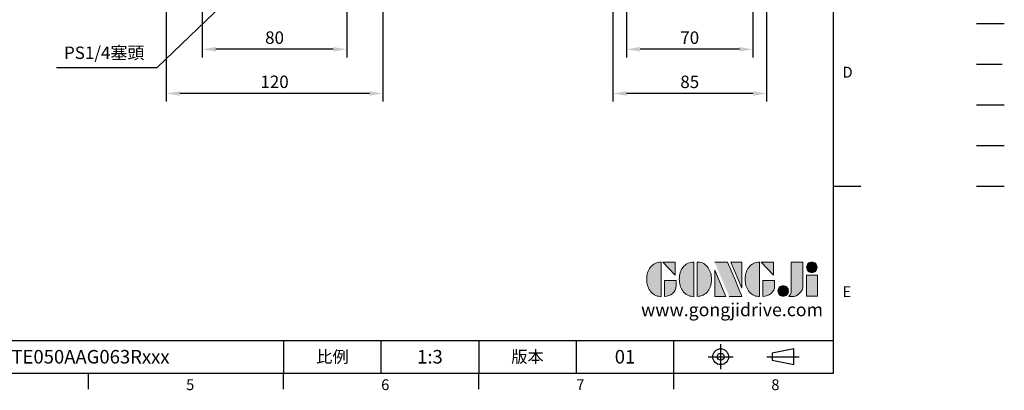
# Model space of a CAD drawing. Extents: x -21 to 920, y -12 to 588.
# Drawn here: x 374 to 920, y -10 to 196 of the extents above; entities that cross this region are included whole.
import ezdxf
from ezdxf.enums import TextEntityAlignment as Align

# ---------------------------------------------------------------- set-up
doc = ezdxf.new("R2010")
doc.units = 0
doc.header["$LTSCALE"] = 15
doc.header["$MEASUREMENT"] = 0
doc.linetypes.add('CENTER', pattern=[2, 1.25, -0.25, 0.25, -0.25])
doc.linetypes.add('PHANTOM', pattern=[63.5, 31.75, -6.35, 6.35, -6.35, 6.35, -6.35])
doc.layers.get('0').update_dxf_attribs({"linetype": 'CONTINUOUS'})
doc.layers.get('Defpoints').update_dxf_attribs({"linetype": 'CONTINUOUS'})
for name, color, linetype in [('DIM', 3, 'CONTINUOUS'), ('Layer 1', 7, 'CONTINUOUS'), ('MAIN', 7, 'CONTINUOUS'), ('PHA', 4, 'PHANTOM'), ('QC', 3, 'CONTINUOUS'), ('THIN', 1, 'CONTINUOUS'), ('TXT', 4, 'CONTINUOUS')]:
    doc.layers.add(name, color=color, linetype=linetype)
doc.styles.add('ATTDEF', font='txt')
doc.styles.get("Standard").update_dxf_attribs({"font": 'SIMPLEX.SHX'})
doc.dimstyles.new('C', dxfattribs={"dimscale": 3, "dimtxt": 2.3, "dimasz": 2.5, "dimexe": 1, "dimexo": 1, "dimgap": 1, "dimtad": 1, "dimtoh": 1, "dimdec": 4, "dimdsep": 46, "dimtxsty": 'Standard', "dimcen": 0, "dimclrd": 256, "dimclre": 256, "dimclrt": 256, "dimadec": 0, "dimazin": 0, "dimtfac": 0.6, "dimtdec": 4, "dimtofl": 0, "dimtmove": 0, "dimatfit": 3, "dimfxl": 0, "dimtolj": 1, "dimarcsym": 0})
doc.dimstyles.new('L', dxfattribs={"dimscale": 3, "dimtxt": 2.3, "dimasz": 2.5, "dimexe": 1.5, "dimexo": 1.5, "dimgap": 1, "dimtad": 1, "dimdec": 3, "dimdsep": 46, "dimtxsty": 'Standard', "dimcen": 0, "dimclrd": 256, "dimclre": 256, "dimclrt": 256, "dimaunit": 1, "dimazin": 2, "dimtfac": 0.6, "dimtdec": 3, "dimtmove": 0, "dimatfit": 3, "dimfxl": 0, "dimtolj": 1, "dimarcsym": 0})

# ---------------------------------------------------------------- blocks, each defined once
blk = doc.blocks.new('block 2')
at = {"layer": 'Layer 1'}
h = blk.add_hatch(color=156, dxfattribs=at)
h.dxf.hatch_style = 2
edge = h.paths.add_edge_path()
edge.add_spline(control_points=[(206.71, 249.95), (206.71, 252.39), (207.32, 254.41), (208.54, 256.02), (209.9, 257.78), (211.76, 258.67), (214.12, 258.67), (214.12, 258.67), (214.12, 241.24), (214.12, 241.24), (214.12, 241.24), (213.58, 241.24), (213.58, 241.24), (211.47, 241.24), (209.76, 242.19), (208.45, 244.1), (207.29, 245.79), (206.71, 247.74), (206.71, 249.95)], knot_values=[0, 0, 0, 0, 1, 1, 1, 2, 2, 2, 3, 3, 3, 4, 4, 4, 5, 5, 5, 6, 6, 6, 6], degree=3, periodic=0)
h = blk.add_hatch(color=156, dxfattribs=at)
h.dxf.hatch_style = 2
h.paths.add_polyline_path([(221.19, 258.67), (221.19, 252.1), (214.92, 258.67)])
h = blk.add_hatch(color=156, dxfattribs=at)
h.dxf.hatch_style = 2
edge = h.paths.add_edge_path()
edge.add_spline(control_points=[(223.34, 249.95), (223.34, 252.39), (223.95, 254.41), (225.17, 256.02), (226.53, 257.78), (228.39, 258.67), (230.75, 258.67), (230.75, 258.67), (230.75, 241.24), (230.75, 241.24), (230.75, 241.24), (230.2, 241.24), (230.2, 241.24), (228.07, 241.24), (226.35, 242.19), (225.06, 244.1), (223.91, 245.78), (223.34, 247.73), (223.34, 249.95)], knot_values=[0, 0, 0, 0, 1, 1, 1, 2, 2, 2, 3, 3, 3, 4, 4, 4, 5, 5, 5, 6, 6, 6, 6], degree=3, periodic=0)
h = blk.add_hatch(color=156, dxfattribs=at)
h.dxf.hatch_style = 2
edge = h.paths.add_edge_path()
edge.add_spline(control_points=[(232.38, 258.67), (232.38, 258.67), (232.93, 258.67), (232.93, 258.67), (235.03, 258.67), (236.74, 257.72), (238.05, 255.81), (239.21, 254.12), (239.79, 252.17), (239.79, 249.95), (239.79, 247.51), (239.18, 245.49), (237.96, 243.89), (236.6, 242.12), (234.74, 241.24), (232.38, 241.24), (232.38, 241.24), (232.38, 258.67), (232.38, 258.67)], knot_values=[0, 0, 0, 0, 1, 1, 1, 2, 2, 2, 3, 3, 3, 4, 4, 4, 5, 5, 5, 6, 6, 6, 6], degree=3, periodic=0)
h = blk.add_hatch(color=156, dxfattribs=at)
h.dxf.hatch_style = 2
edge = h.paths.add_edge_path()
edge.add_spline(control_points=[(241.44, 258.67), (241.44, 258.67), (247.98, 258.67), (247.98, 258.67), (248.74, 257.05), (255.32, 241.24), (255.32, 241.24), (255.32, 241.24), (248.78, 241.24), (248.78, 241.24)], knot_values=[0, 0, 0, 0, 0.352778, 0.352778, 0.352778, 0.705556, 0.705556, 0.705556, 1.058333, 1.058333, 1.058333, 1.058333], degree=3, periodic=0)
edge.add_line((248.78, 241.24), (241.44, 258.67))
h = blk.add_hatch(color=156, dxfattribs=at)
h.dxf.hatch_style = 2
h.paths.add_polyline_path([(255.32, 258.67), (255.32, 245.36), (249.6, 258.67)])
h = blk.add_hatch(color=156, dxfattribs=at)
h.dxf.hatch_style = 2
edge = h.paths.add_edge_path()
edge.add_spline(control_points=[(256.94, 249.95), (256.94, 252.39), (257.55, 254.41), (258.77, 256.02), (260.13, 257.78), (261.99, 258.67), (264.35, 258.67), (264.35, 258.67), (264.35, 241.24), (264.35, 241.24), (264.35, 241.24), (263.8, 241.24), (263.8, 241.24), (261.7, 241.24), (259.99, 242.19), (258.68, 244.1), (257.52, 245.79), (256.94, 247.74), (256.94, 249.95)], knot_values=[0, 0, 0, 0, 1, 1, 1, 2, 2, 2, 3, 3, 3, 4, 4, 4, 5, 5, 5, 6, 6, 6, 6], degree=3, periodic=0)
h = blk.add_hatch(color=156, dxfattribs=at)
h.dxf.hatch_style = 2
h.paths.add_polyline_path([(271.42, 258.67), (271.42, 252.1), (265.15, 258.67)])
h = blk.add_hatch(color=156, dxfattribs=at)
h.dxf.hatch_style = 2
edge = h.paths.add_edge_path()
edge.add_spline(control_points=[(279.19, 241.24), (279.6, 241.56), (279.91, 241.96), (280.11, 242.43), (280.32, 242.9), (280.42, 243.42), (280.42, 243.98), (280.42, 243.98), (280.42, 258.67), (280.42, 258.67), (280.42, 258.67), (286.42, 258.67), (286.42, 258.67), (286.42, 258.67), (286.42, 246.68), (286.42, 246.68), (286.42, 245.22), (285.86, 243.93), (284.76, 242.81), (283.65, 241.69), (282.37, 241.12), (280.93, 241.12), (280.64, 241.12), (280.35, 241.13), (280.06, 241.15), (279.77, 241.16), (279.48, 241.19), (279.19, 241.24)], knot_values=[0, 0, 0, 0, 1, 1, 1, 2, 2, 2, 3, 3, 3, 4, 4, 4, 5, 5, 5, 6, 6, 6, 7, 7, 7, 8, 8, 8, 9, 9, 9, 9], degree=3, periodic=0)
h = blk.add_hatch(color=156, dxfattribs=at)
h.dxf.hatch_style = 2
edge = h.paths.add_edge_path()
edge.add_spline(control_points=[(293.62, 256.03), (293.62, 255.21), (293.36, 254.57), (292.84, 254.1), (292.32, 253.63), (291.7, 253.4), (290.98, 253.4), (290.25, 253.4), (289.62, 253.63), (289.1, 254.1), (288.58, 254.57), (288.32, 255.22), (288.32, 256.06), (288.32, 256.92), (288.58, 257.57), (289.09, 258.02), (289.6, 258.47), (290.23, 258.7), (290.98, 258.7), (291.7, 258.7), (292.32, 258.46), (292.84, 257.99), (293.36, 257.53), (293.62, 256.87), (293.62, 256.03)], knot_values=[0, 0, 0, 0, 1, 1, 1, 2, 2, 2, 3, 3, 3, 4, 4, 4, 5, 5, 5, 6, 6, 6, 7, 7, 7, 8, 8, 8, 8], degree=3, periodic=0)
h = blk.add_hatch(color=156, dxfattribs=at)
h.dxf.hatch_style = 2
h.paths.add_polyline_path([(241.44, 254.52), (247.15, 241.24), (241.44, 241.24)])
h = blk.add_hatch(color=156, dxfattribs=at)
h.dxf.hatch_style = 2
h.paths.add_polyline_path([(288.18, 252.09), (293.79, 252.09), (293.79, 241.35), (288.18, 241.35)])
h = blk.add_hatch(color=156, dxfattribs=at)
h.dxf.hatch_style = 2
edge = h.paths.add_edge_path()
edge.add_spline(control_points=[(215.75, 249.38), (215.75, 249.38), (221.74, 249.38), (221.74, 249.38), (221.74, 249.38), (221.74, 246.67), (221.74, 246.67), (221.74, 245.03), (221.14, 243.7), (219.93, 242.68), (218.81, 241.72), (217.41, 241.24), (215.75, 241.24), (215.75, 241.24), (215.75, 249.38), (215.75, 249.38)], knot_values=[0, 0, 0, 0, 1, 1, 1, 2, 2, 2, 3, 3, 3, 4, 4, 4, 5, 5, 5, 5], degree=3, periodic=0)
h = blk.add_hatch(color=156, dxfattribs=at)
h.dxf.hatch_style = 2
edge = h.paths.add_edge_path()
edge.add_spline(control_points=[(265.97, 249.38), (265.97, 249.38), (271.97, 249.38), (271.97, 249.38), (271.97, 249.38), (271.97, 246.67), (271.97, 246.67), (271.97, 245.03), (271.36, 243.7), (270.16, 242.68), (269.03, 241.72), (267.63, 241.24), (265.97, 241.24), (265.97, 241.24), (265.97, 249.38), (265.97, 249.38)], knot_values=[0, 0, 0, 0, 1, 1, 1, 2, 2, 2, 3, 3, 3, 4, 4, 4, 5, 5, 5, 5], degree=3, periodic=0)
h = blk.add_hatch(color=156, dxfattribs=at)
h.dxf.hatch_style = 2
edge = h.paths.add_edge_path()
edge.add_spline(control_points=[(279, 243.96), (279, 243.18), (278.76, 242.54), (278.27, 242.05), (277.78, 241.57), (277.14, 241.32), (276.35, 241.32), (275.57, 241.32), (274.93, 241.57), (274.44, 242.05), (273.95, 242.54), (273.7, 243.19), (273.7, 243.98), (273.7, 244.77), (273.95, 245.4), (274.44, 245.89), (274.93, 246.38), (275.57, 246.62), (276.35, 246.62), (277.14, 246.62), (277.78, 246.38), (278.27, 245.89), (278.76, 245.4), (279, 244.76), (279, 243.96)], knot_values=[0, 0, 0, 0, 1, 1, 1, 2, 2, 2, 3, 3, 3, 4, 4, 4, 5, 5, 5, 6, 6, 6, 7, 7, 7, 8, 8, 8, 8], degree=3, periodic=0)
at = {"layer": 'Layer 1', "color": 156, "lineweight": 0}
for points in [[(221.19, 258.67), (221.19, 252.1), (214.92, 258.67), (221.19, 258.67)], [(255.32, 258.67), (255.32, 245.36), (249.6, 258.67), (255.32, 258.67)], [(271.42, 258.67), (271.42, 252.1), (265.15, 258.67), (271.42, 258.67)], [(241.44, 254.52), (247.15, 241.24), (241.44, 241.24), (241.44, 254.52)], [(288.18, 252.09), (293.79, 252.09), (293.79, 241.35), (288.18, 241.35), (288.18, 252.09)]]:
    blk.add_lwpolyline(points, dxfattribs=at)
for points, knots in [([(206.71, 249.95), (206.71, 252.39), (207.32, 254.41), (208.54, 256.02), (209.9, 257.78), (211.76, 258.67), (214.12, 258.67), (214.12, 258.67), (214.12, 241.24), (214.12, 241.24), (214.12, 241.24), (213.58, 241.24), (213.58, 241.24), (211.47, 241.24), (209.76, 242.19), (208.45, 244.1), (207.29, 245.79), (206.71, 247.74), (206.71, 249.95)], [0, 0, 0, 0, 1, 1, 1, 2, 2, 2, 3, 3, 3, 4, 4, 4, 5, 5, 5, 6, 6, 6, 6]), ([(223.34, 249.95), (223.34, 252.39), (223.95, 254.41), (225.17, 256.02), (226.53, 257.78), (228.39, 258.67), (230.75, 258.67), (230.75, 258.67), (230.75, 241.24), (230.75, 241.24), (230.75, 241.24), (230.2, 241.24), (230.2, 241.24), (228.07, 241.24), (226.35, 242.19), (225.06, 244.1), (223.91, 245.78), (223.34, 247.73), (223.34, 249.95)], [0, 0, 0, 0, 1, 1, 1, 2, 2, 2, 3, 3, 3, 4, 4, 4, 5, 5, 5, 6, 6, 6, 6]), ([(232.38, 258.67), (232.38, 258.67), (232.93, 258.67), (232.93, 258.67), (235.03, 258.67), (236.74, 257.72), (238.05, 255.81), (239.21, 254.12), (239.79, 252.17), (239.79, 249.95), (239.79, 247.51), (239.18, 245.49), (237.96, 243.89), (236.6, 242.12), (234.74, 241.24), (232.38, 241.24), (232.38, 241.24), (232.38, 258.67), (232.38, 258.67)], [0, 0, 0, 0, 1, 1, 1, 2, 2, 2, 3, 3, 3, 4, 4, 4, 5, 5, 5, 6, 6, 6, 6]), ([(241.44, 258.67), (241.44, 258.67), (247.98, 258.67), (247.98, 258.67), (248.74, 257.05), (255.32, 241.24), (255.32, 241.24), (255.32, 241.24), (248.78, 241.24), (248.78, 241.24)], [0, 0, 0, 0, 1, 1, 1, 2, 2, 2, 3, 3, 3, 3]), ([(256.94, 249.95), (256.94, 252.39), (257.55, 254.41), (258.77, 256.02), (260.13, 257.78), (261.99, 258.67), (264.35, 258.67), (264.35, 258.67), (264.35, 241.24), (264.35, 241.24), (264.35, 241.24), (263.8, 241.24), (263.8, 241.24), (261.7, 241.24), (259.99, 242.19), (258.68, 244.1), (257.52, 245.79), (256.94, 247.74), (256.94, 249.95)], [0, 0, 0, 0, 1, 1, 1, 2, 2, 2, 3, 3, 3, 4, 4, 4, 5, 5, 5, 6, 6, 6, 6]), ([(279.19, 241.24), (279.6, 241.56), (279.91, 241.96), (280.11, 242.43), (280.32, 242.9), (280.42, 243.42), (280.42, 243.98), (280.42, 243.98), (280.42, 258.67), (280.42, 258.67), (280.42, 258.67), (286.42, 258.67), (286.42, 258.67), (286.42, 258.67), (286.42, 246.68), (286.42, 246.68), (286.42, 245.22), (285.86, 243.93), (284.76, 242.81), (283.65, 241.69), (282.37, 241.12), (280.93, 241.12), (280.64, 241.12), (280.35, 241.13), (280.06, 241.15), (279.77, 241.16), (279.48, 241.19), (279.19, 241.24)], [0, 0, 0, 0, 1, 1, 1, 2, 2, 2, 3, 3, 3, 4, 4, 4, 5, 5, 5, 6, 6, 6, 7, 7, 7, 8, 8, 8, 9, 9, 9, 9]), ([(293.62, 256.03), (293.62, 255.21), (293.36, 254.57), (292.84, 254.1), (292.32, 253.63), (291.7, 253.4), (290.98, 253.4), (290.25, 253.4), (289.62, 253.63), (289.1, 254.1), (288.58, 254.57), (288.32, 255.22), (288.32, 256.06), (288.32, 256.92), (288.58, 257.57), (289.09, 258.02), (289.6, 258.47), (290.23, 258.7), (290.98, 258.7), (291.7, 258.7), (292.32, 258.46), (292.84, 257.99), (293.36, 257.53), (293.62, 256.87), (293.62, 256.03)], [0, 0, 0, 0, 1, 1, 1, 2, 2, 2, 3, 3, 3, 4, 4, 4, 5, 5, 5, 6, 6, 6, 7, 7, 7, 8, 8, 8, 8]), ([(215.75, 249.38), (215.75, 249.38), (221.74, 249.38), (221.74, 249.38), (221.74, 249.38), (221.74, 246.67), (221.74, 246.67), (221.74, 245.03), (221.14, 243.7), (219.93, 242.68), (218.81, 241.72), (217.41, 241.24), (215.75, 241.24), (215.75, 241.24), (215.75, 249.38), (215.75, 249.38)], [0, 0, 0, 0, 1, 1, 1, 2, 2, 2, 3, 3, 3, 4, 4, 4, 5, 5, 5, 5]), ([(265.97, 249.38), (265.97, 249.38), (271.97, 249.38), (271.97, 249.38), (271.97, 249.38), (271.97, 246.67), (271.97, 246.67), (271.97, 245.03), (271.36, 243.7), (270.16, 242.68), (269.03, 241.72), (267.63, 241.24), (265.97, 241.24), (265.97, 241.24), (265.97, 249.38), (265.97, 249.38)], [0, 0, 0, 0, 1, 1, 1, 2, 2, 2, 3, 3, 3, 4, 4, 4, 5, 5, 5, 5]), ([(279, 243.96), (279, 243.18), (278.76, 242.54), (278.27, 242.05), (277.78, 241.57), (277.14, 241.32), (276.35, 241.32), (275.57, 241.32), (274.93, 241.57), (274.44, 242.05), (273.95, 242.54), (273.7, 243.19), (273.7, 243.98), (273.7, 244.77), (273.95, 245.4), (274.44, 245.89), (274.93, 246.38), (275.57, 246.62), (276.35, 246.62), (277.14, 246.62), (277.78, 246.38), (278.27, 245.89), (278.76, 245.4), (279, 244.76), (279, 243.96)], [0, 0, 0, 0, 1, 1, 1, 2, 2, 2, 3, 3, 3, 4, 4, 4, 5, 5, 5, 6, 6, 6, 7, 7, 7, 8, 8, 8, 8])]:
    blk.add_open_spline(points, degree=3, knots=knots, dxfattribs=at)
blk = doc.blocks.new('GJA420')
at = {"color": 0}
for p, q in [((275, 0), (275, 192)), ((275, 34.5), (280, 34.5)), ((101.5, 6), (275, 6)), ((173.5, 6), (173.5, 0)), ((173.5, 6), (173.5, 0)), ((191.5, 0), (191.5, 6)), ((209.5, 6), (209.5, 0)), ((209.5, 6), (209.5, 0)), ((227.5, 6), (227.5, 0)), ((245.5, 0), (245.5, 6)), ((0, 0), (275, 0)), ((137.5, -3), (137.5, 0)), ((173.5, -3), (173.5, 0)), ((209.5, -3), (209.5, 0)), ((245.5, -3), (245.5, 0))]:
    blk.add_line(p, q, dxfattribs=at)
at = {"color": 1, "linetype": 'CENTER', "ltscale": 2}
for p, q in [((254.15, 5.3), (254.15, 0.7)), ((251.85, 3), (256.45, 3)), ((262.65, 3), (268.65, 3))]:
    blk.add_line(p, q, dxfattribs=at)
at = {"color": 0}
blk.add_lwpolyline([(263.65, 3.65), (263.65, 2.35), (267.65, 1.54), (267.65, 4.46)], close=True, dxfattribs=at)
for radius in [1.46, 0.645]:
    blk.add_circle((254.15, 3), radius, dxfattribs=at)
at = {"layer": 'DIM'}
blk.add_line((199.5, 0), (199.5, 0), dxfattribs=at)
at = {"layer": 'MAIN'}
blk.add_line((301.37, 64.5), (306.5, 64.5), dxfattribs=at)
at = {"layer": 'PHA', "ltscale": 0.01}
blk.add_line((301.37, 57), (306.5, 57), dxfattribs=at)
at = {"layer": 'QC'}
blk.add_line((301.37, 49.5), (306.5, 49.5), dxfattribs=at)
at = {"layer": 'THIN'}
blk.add_line((301.37, 42), (306.5, 42), dxfattribs=at)
at = {"layer": 'TXT'}
blk.add_line((301.37, 34.5), (306.5, 34.5), dxfattribs=at)
at = {"layer": 'MAIN', "xscale": 0.3616442767764058, "yscale": 0.3616442767764058, "zscale": 0.3616442767764058}
blk.add_blockref('block 2', (165.75, -73.1), dxfattribs=at)
at = {"color": 0}
for s, p in [('D', (276.63, 54.5)), ('E', (276.63, 14)), ('5', (155.5, -3.16)), ('6', (191.5, -3.16)), ('7', (227.5, -3.16)), ('8', (263.5, -3.16))]:
    blk.add_text(s, height=2, dxfattribs=at).set_placement(p)
at = {"color": 0, "char_height": 2.2, "attachment_point": 5}
for s, insert, width in [('{\\fDFKai-SB|b0|i0|c136|p65;比例}', (182.5, 3), 7), ('\\f標楷體|b0|i0|c136|p65;版本', (218.5, 3), 8)]:
    blk.add_mtext(s, dxfattribs=dict(at, insert=insert, width=width))
at = {"color": 4, "style": 'ATTDEF'}
blk.add_attdef('料號', text='', height=2.5, dxfattribs=at).set_placement((120.5, 3), align=Align.MIDDLE_LEFT)
for tag, p in [('比例', (200.5, 3)), ('版本', (236.5, 3))]:
    blk.add_attdef(tag, text='', height=2.5, dxfattribs=at).set_placement(p, align=Align.MIDDLE_CENTER)
at = {"layer": 'TXT', "color": 0, "insert": (256.25, 11.68), "char_height": 2.4, "width": 29.3258, "attachment_point": 5}
blk.add_mtext('{\\fTimes New Roman|b0|i0|c0|p18;\\C256;www.gongjidrive.com}', dxfattribs=at)
blk = doc.blocks.new('*D56')
at = {"layer": 'Defpoints', "color": 0}
for p in [(710.34, 242.02), (780.34, 242.02), (710.34, 179.18)]:
    blk.add_point(p, dxfattribs=at)
at = {"layer": 'DIM', "lineweight": -2}
for p, q in [((710.34, 237.52), (710.34, 174.68)), ((780.34, 237.52), (780.34, 174.68)), ((772.84, 179.18), (717.84, 179.18))]:
    blk.add_line(p, q, dxfattribs=at)
at = {"layer": 'DIM'}
for points in [[(717.84, 180.43), (717.84, 177.93), (710.34, 179.18)], [(772.84, 180.43), (772.84, 177.93), (780.34, 179.18)]]:
    blk.add_solid(points, dxfattribs=at)
at = {"layer": 'DIM', "insert": (745.34, 185.63), "char_height": 6.9, "attachment_point": 5}
blk.add_mtext('\\A1;70', dxfattribs=at)
blk = doc.blocks.new('*D57')
at = {"layer": 'Defpoints', "color": 0}
for p in [(702.84, 228), (787.84, 228), (702.84, 154.72)]:
    blk.add_point(p, dxfattribs=at)
at = {"layer": 'DIM', "lineweight": -2}
for p, q in [((702.84, 223.5), (702.84, 150.22)), ((787.84, 223.5), (787.84, 150.22)), ((780.34, 154.72), (710.34, 154.72))]:
    blk.add_line(p, q, dxfattribs=at)
at = {"layer": 'DIM'}
for points in [[(710.34, 155.97), (710.34, 153.47), (702.84, 154.72)], [(780.34, 155.97), (780.34, 153.47), (787.84, 154.72)]]:
    blk.add_solid(points, dxfattribs=at)
at = {"layer": 'DIM', "insert": (745.34, 161.17), "char_height": 6.9, "attachment_point": 5}
blk.add_mtext('\\A1;85', dxfattribs=at)
blk = doc.blocks.new('*D66')
at = {"layer": 'Defpoints', "color": 0}
for p in [(515.46, 231.5), (516.55, 232.55)]:
    blk.add_point(p, dxfattribs=at)
at = {"layer": 'DIM', "lineweight": -2}
for p, q in [((450.51, 169.01), (510.05, 226.3)), ((394.77, 169.01), (450.51, 169.01))]:
    blk.add_line(p, q, dxfattribs=at)
at = {"layer": 'DIM'}
blk.add_solid([(509.19, 227.2), (510.92, 225.4), (515.46, 231.5)], dxfattribs=at)
at = {"layer": 'DIM', "insert": (421.14, 177.26), "char_height": 6.9, "attachment_point": 5}
blk.add_mtext('\\A1;PS1/4{\\fPMingLiU|b0|i0|c136|p18;塞頭}', dxfattribs=at)
blk = doc.blocks.new('*D63')
at = {"layer": 'Defpoints', "color": 0}
for p in [(475.46, 224.74), (555.46, 224.74), (475.46, 179.18)]:
    blk.add_point(p, dxfattribs=at)
at = {"layer": 'DIM', "lineweight": -2}
for p, q in [((475.46, 220.24), (475.46, 174.68)), ((555.46, 220.24), (555.46, 174.68)), ((547.96, 179.18), (482.96, 179.18))]:
    blk.add_line(p, q, dxfattribs=at)
at = {"layer": 'DIM'}
for points in [[(482.96, 180.43), (482.96, 177.93), (475.46, 179.18)], [(547.96, 180.43), (547.96, 177.93), (555.46, 179.18)]]:
    blk.add_solid(points, dxfattribs=at)
at = {"layer": 'DIM', "insert": (515.46, 185.63), "char_height": 6.9, "attachment_point": 5}
blk.add_mtext('\\A1;80', dxfattribs=at)
blk = doc.blocks.new('*D64')
at = {"layer": 'Defpoints', "color": 0}
for p in [(455.46, 228), (575.46, 228), (455.46, 154.72)]:
    blk.add_point(p, dxfattribs=at)
at = {"layer": 'DIM', "lineweight": -2}
for p, q in [((455.46, 223.5), (455.46, 150.22)), ((575.46, 223.5), (575.46, 150.22)), ((567.96, 154.72), (462.96, 154.72))]:
    blk.add_line(p, q, dxfattribs=at)
at = {"layer": 'DIM'}
for points in [[(462.96, 155.97), (462.96, 153.47), (455.46, 154.72)], [(567.96, 155.97), (567.96, 153.47), (575.46, 154.72)]]:
    blk.add_solid(points, dxfattribs=at)
at = {"layer": 'DIM', "insert": (515.46, 161.17), "char_height": 6.9, "attachment_point": 5}
blk.add_mtext('\\A1;120', dxfattribs=at)

msp = doc.modelspace()

# ---------------------------------------------------------------- block references
at = {"layer": 'DIM', "xscale": 3, "yscale": 3, "zscale": 3}
msp.add_blockref('GJA420', (0, 0), dxfattribs=at).add_auto_attribs({'版本': '01', '比例': '1:3', '料號': 'MTE050AAG063Rxxx'})

# ---------------------------------------------------------------- dimensions: what is measured, and where the dimension line sits
at = {"layer": 'DIM'}
for base, p1, p2, picture, middle in [((710.34019, 179.18447), (780.34057, 242.02082), (710.34019, 242.02082), '*D56', (745.34038, 185.63447)), ((455.45869, 154.71847), (575.45869, 228), (455.45869, 228), '*D64', (515.45869, 161.16847)), ((475.45869, 179.18447), (555.45869, 224.74281), (475.45869, 224.74281), '*D63', (515.45869, 185.63447)), ((702.84057, 154.71847), (787.84057, 228), (702.84057, 228), '*D57', (745.34057, 161.16847))]:
    dim = msp.add_linear_dim(base=base, p1=p1, p2=p2, angle=180, dimstyle='L', dxfattribs=at)
    dim.commit()
    dim.dimension.update_dxf_attribs({"geometry": picture, "text_midpoint": middle})
dim = msp.add_radius_dim(center=(516.54576, 232.54592), mpoint=(515.45869, 231.5), text='PS1/4{\\fPMingLiU|b0|i0|c136|p18;塞頭}', dimstyle='C', dxfattribs=at)
dim.commit()
dim.dimension.update_dxf_attribs({"geometry": '*D66', "text_midpoint": (421.13858, 169.00691), "dimtype": 164})

doc.saveas('drawing.dxf')
